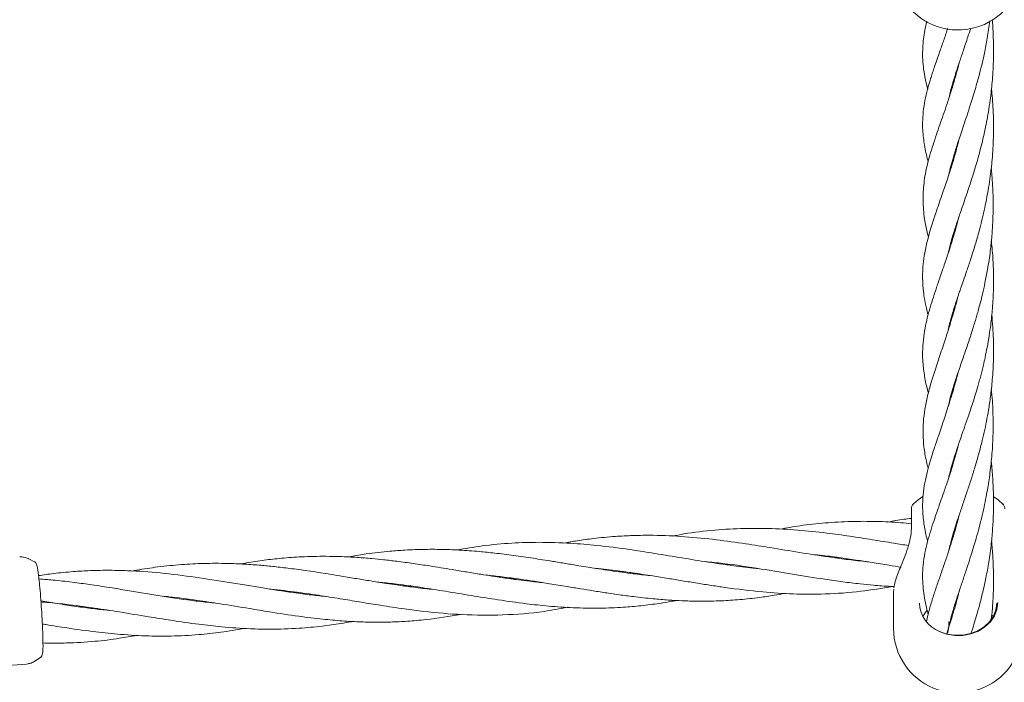
# Model space of a CAD drawing. Units: millimetres. Extents: x 915 to 12521, y 132 to 7553.
# Drawn here: x 4275 to 4496, y 3852 to 4001 of the extents above; entities that cross this region are included whole.
import ezdxf

# ---------------------------------------------------------------- set-up
doc = ezdxf.new("R2010")
doc.units = ezdxf.units.MM
doc.header["$PDSIZE"] = -1
doc.dimstyles.new('ISO-25', dxfattribs={"dimtxt": 100, "dimasz": 100, "dimexe": 1.25, "dimexo": 0.625, "dimgap": 20, "dimtad": 1, "dimdec": 0, "dimtxsty": 'Standard', "dimblk": 'OBLIQUE', "dimcen": 2.5, "dimadec": 0, "dimazin": 0, "dimtfac": 1, "dimtdec": 0, "dimtmove": 0, "dimatfit": 3, "dimfxl": 1, "dimarcsym": 0})

# ---------------------------------------------------------------- blocks, each defined once
blk = doc.blocks.new('_Oblique')
at = {"color": 0, "linetype": 'ByBlock', "lineweight": -2}
blk.add_line((-0.5, -0.5), (0.5, 0.5), dxfattribs=at)
blk = doc.blocks.new('*D6')
at = {"color": 0, "lineweight": -2, "transparency": 16777216}
for p, q in [((3670.3, 4350.11), (3670.3, 725.25)), ((9957.18, 4350.11), (9957.18, 725.25)), ((3670.3, 726.5), (9957.18, 726.5))]:
    blk.add_line(p, q, dxfattribs=at)
at = {"layer": 'Defpoints', "color": 0, "transparency": 16777216}
for p in [(3670.3, 4350.73), (9957.18, 4350.73), (9957.18, 726.5)]:
    blk.add_point(p, dxfattribs=at)
at = {"color": 0, "lineweight": -2, "transparency": 16777216, "xscale": 100, "yscale": 100, "zscale": 100, "rotation": 180}
blk.add_blockref('_Oblique', (3670.3, 726.5), dxfattribs=at)
at = {"color": 0, "lineweight": -2, "transparency": 16777216, "xscale": 100, "yscale": 100, "zscale": 100}
blk.add_blockref('_Oblique', (9957.18, 726.5), dxfattribs=at)
at = {"color": 0, "transparency": 16777216, "insert": (6813.74, 796.5), "char_height": 100, "attachment_point": 5}
blk.add_mtext('6287', dxfattribs=at)
blk = doc.blocks.new('*D9')
at = {"color": 0, "lineweight": -2, "transparency": 16777216}
for p, q in [((4171.33, 5375.73), (12472, 5375.73)), ((12470.75, 3329.73), (12470.75, 5375.73)), ((4171.33, 3329.73), (12472, 3329.73))]:
    blk.add_line(p, q, dxfattribs=at)
at = {"layer": 'Defpoints', "color": 0, "transparency": 16777216}
for p in [(4170.71, 5375.73), (12470.75, 5375.73), (4170.71, 3329.73)]:
    blk.add_point(p, dxfattribs=at)
at = {"color": 0, "lineweight": -2, "transparency": 16777216, "xscale": 100, "yscale": 100, "zscale": 100}
for p, rotation in [((12470.75, 5375.73), 90), ((12470.75, 3329.73), 270)]:
    blk.add_blockref('_Oblique', p, dxfattribs=dict(at, rotation=rotation))
at = {"color": 0, "transparency": 16777216, "insert": (12400.75, 4352.73), "char_height": 100, "attachment_point": 5, "rotation": 90}
blk.add_mtext('2046', dxfattribs=at)

msp = doc.modelspace()

# ---------------------------------------------------------------- linework, layer by layer
at = {"color": 7, "linetype": 'Continuous', "lineweight": 18}
for p, q in [((4484.21, 3985.41), (4484.14, 3985.68)), ((4484.21, 3985.94), (4484.29, 3985.67)), ((4484.31, 3969.15), (4484.4, 3968.86)), ((4484.43, 3951.7), (4484.33, 3952.04)), ((4484.44, 3934.5), (4484.34, 3934.85)), ((4484.44, 3935.17), (4484.54, 3934.84)), ((4484.43, 3917.96), (4484.53, 3917.63)), ((4484.43, 3917.3), (4484.33, 3917.64)), ((4484.33, 3900.57), (4484.25, 3900.87)), ((4484.31, 3901.08), (4484.4, 3900.79)), ((4475.21, 3891.3), (4475.21, 3887.1)), ((4475.67, 3892.38), (4475.67, 3892.39)), ((4484.21, 3883.72), (4484.14, 3884)), ((4484.21, 3884.26), (4484.29, 3883.98)), ((4457.98, 3880.28), (4458.44, 3880.4)), ((4458.81, 3880.35), (4458.36, 3880.23)), ((4278.18, 3879.4), (4276.8, 3880.08)), ((4433.66, 3878.72), (4434.06, 3878.83)), ((4410.29, 3877.2), (4409.87, 3877.09)), ((4360.84, 3874), (4361.31, 3874.12)), ((4361.79, 3874.06), (4361.33, 3873.93)), ((4385.22, 3875.56), (4385.68, 3875.67)), ((4385.99, 3875.63), (4385.54, 3875.51)), ((4337.53, 3872.49), (4337.08, 3872.36)), ((4471.25, 3873.05), (4471.21, 3872.62)), ((4471.21, 3872.72), (4471.21, 3864.41)), ((4471.27, 3873.25), (4471.25, 3873.05)), ((4288.07, 3869.28), (4288.47, 3869.39)), ((4288.95, 3869.33), (4288.55, 3869.21)), ((4312.42, 3870.86), (4312.78, 3870.96)), ((4313.21, 3870.91), (4312.83, 3870.8)), ((4483.61, 3865.94), (4483.61, 3864.64)), ((4493.12, 3866.31), (4493.1, 3866.52)), ((4280.12, 3860.29), (4280.12, 3860.47)), ((4226.31, 3852.38), (4276.43, 3856.4)), ((4278.31, 3857.05), (4279.58, 3857.89))]:
    msp.add_line(p, q, dxfattribs=at)
at = {"color": 7, "linetype": 'Continuous', "lineweight": 18, "flags": 128}
for points in [[(4477.79, 3894.07), (4476.71, 3893.3), (4475.67, 3892.39)], [(4495.78, 3892.35), (4494.74, 3893.27), (4493.74, 3894)], [(4494.63, 3870.21), (4494.44, 3868.68), (4493.88, 3867.21), (4492.97, 3865.87), (4491.74, 3864.72), (4490.26, 3863.8), (4488.58, 3863.16), (4486.79, 3862.82), (4484.94, 3862.79), (4483.13, 3863.08), (4481.42, 3863.67)], [(4494.38, 3870.07), (4494.2, 3868.58), (4493.65, 3867.16), (4492.76, 3865.86), (4491.57, 3864.74), (4490.13, 3863.85), (4488.5, 3863.22), (4486.75, 3862.89), (4484.96, 3862.86), (4483.2, 3863.14), (4481.54, 3863.72)], [(4477.82, 3867.05), (4478.17, 3867.7), (4478.68, 3868.4)], [(4493.41, 3867.41), (4493.53, 3867.18), (4493.59, 3867.05)]]:
    msp.add_lwpolyline(points, dxfattribs=at)
at = {"color": 7, "linetype": 'Continuous', "lineweight": 18}
for centre, radius, start, end in [((4485.71, 4013.44), 14.5, 180, 315.294), ((4476.71, 3891.3), 1.5, 133.8131, 180), ((4494.71, 3891.3), 1.5, 0, 46.1869), ((4484.2, 3870.39), 7.18, 182.5324, 248.3205), ((4485.71, 3864.41), 14.5, 180, 315.294), ((4485.71, 3864.41), 14.5, 315.294, 0)]:
    msp.add_arc(centre, radius, start, end, dxfattribs=at)
for points, knots in [([(4478.72, 4000.93), (4478.67, 4000.74), (4478.24, 3999.18), (4477.82, 3996.34), (4477.67, 3992.91), (4477.94, 3990.07), (4478.3, 3988.04), (4478.63, 3986.55), (4478.85, 3985.77), (4478.88, 3985.66)], [0, 0, 0, 0, 0.034087, 0.287632, 0.56052, 0.71133, 0.853499, 0.97915, 1, 1, 1, 1]), ([(4483.52, 3948.83), (4483.56, 3949), (4483.67, 3949.56), (4483.94, 3950.66), (4484.35, 3952.15), (4484.83, 3953.71), (4485.47, 3955.69), (4486.39, 3958.39), (4487.52, 3961.63), (4488.64, 3964.99), (4489.64, 3968.17), (4490.68, 3971.84), (4491.69, 3976), (4492.43, 3979.85), (4492.9, 3982.96), (4493.17, 3985.2), (4493.38, 3987.29), (4493.55, 3989.53), (4493.66, 3992.19), (4493.69, 3994.99), (4493.6, 3997.88), (4493.5, 3999.88), (4493.4, 4001.01), (4493.38, 4001.21)], [0, 0, 0, 0, 0.014485, 0.049126, 0.091835, 0.136598, 0.172387, 0.240517, 0.328114, 0.386765, 0.446069, 0.515182, 0.591875, 0.666374, 0.710104, 0.744386, 0.776644, 0.81176, 0.852082, 0.903848, 0.945333, 0.990336, 1, 1, 1, 1]), ([(4483.63, 3966.42), (4483.77, 3967.05), (4484.06, 3968.31), (4484.68, 3970.5), (4485.51, 3973.14), (4486.66, 3976.58), (4487.98, 3980.5), (4489.24, 3984.5), (4490.48, 3988.78), (4491.49, 3992.99), (4492.33, 3997.18), (4492.66, 3999.66), (4492.83, 4000.95)], [0, 0, 0, 0, 0.074168, 0.149006, 0.242481, 0.352907, 0.487964, 0.592419, 0.695049, 0.827407, 0.909964, 1, 1, 1, 1]), ([(4483.39, 3999.3), (4483.32, 3999.1), (4482.98, 3998.04), (4482.32, 3996.14), (4481.5, 3993.8), (4480.81, 3991.84), (4480.3, 3990.34), (4479.89, 3989.12), (4479.46, 3987.75), (4478.92, 3985.91), (4478.36, 3983.66), (4477.93, 3981.27), (4477.72, 3978.81), (4477.74, 3976.08), (4478.11, 3973.05), (4478.6, 3970.67), (4478.97, 3969.39), (4479.01, 3969.27)], [0, 0, 0, 0, 0.015816, 0.086002, 0.161089, 0.222133, 0.267581, 0.303872, 0.339904, 0.398848, 0.487703, 0.578672, 0.667309, 0.751253, 0.873729, 0.98812, 1, 1, 1, 1]), ([(4483.69, 3983.77), (4483.79, 3984.24), (4484, 3985.2), (4484.43, 3986.77), (4484.94, 3988.49), (4485.49, 3990.21), (4486, 3991.73), (4486.45, 3993.06), (4486.9, 3994.38), (4487.39, 3995.83), (4487.95, 3997.49), (4488.35, 3998.7), (4488.56, 3999.36)], [0, 0, 0, 0, 0.106966, 0.214361, 0.337608, 0.464306, 0.560456, 0.634415, 0.713966, 0.800639, 0.891648, 1, 1, 1, 1]), ([(4485.95, 3991.59), (4485.84, 3991.14), (4485.52, 3989.85), (4484.9, 3987.64), (4484.08, 3984.94), (4483.22, 3982.31), (4482.1, 3979.04), (4480.76, 3975.21), (4479.33, 3970.83), (4478.28, 3966.6), (4477.78, 3962.56), (4477.85, 3958.53), (4478.35, 3955.15), (4478.86, 3953.05), (4479.03, 3952.33)], [0, 0, 0, 0, 0.026504, 0.076983, 0.134531, 0.197751, 0.252463, 0.36049, 0.483249, 0.599834, 0.714802, 0.828496, 0.941205, 1, 1, 1, 1]), ([(4483.47, 3931.37), (4483.49, 3931.45), (4483.58, 3931.94), (4483.8, 3932.88), (4484.16, 3934.23), (4484.59, 3935.72), (4485.07, 3937.24), (4485.55, 3938.68), (4485.96, 3939.89), (4486.4, 3941.16), (4486.95, 3942.72), (4487.67, 3944.83), (4488.56, 3947.47), (4489.52, 3950.51), (4490.35, 3953.41), (4490.98, 3955.81), (4491.48, 3957.91), (4491.97, 3960.21), (4492.45, 3962.76), (4492.85, 3965.32), (4493.15, 3967.64), (4493.46, 3970.76), (4493.7, 3974.95), (4493.67, 3979.55), (4493.46, 3983.2), (4493.28, 3984.96), (4493.21, 3985.66)], [0, 0, 0, 0, 0.006747, 0.041168, 0.077953, 0.113746, 0.155133, 0.191023, 0.217304, 0.239584, 0.276676, 0.31917, 0.371499, 0.434537, 0.491946, 0.528883, 0.560238, 0.599269, 0.644163, 0.685607, 0.722287, 0.754215, 0.831417, 0.917087, 0.967157, 1, 1, 1, 1]), ([(4485.91, 3974.32), (4485.74, 3973.61), (4485.25, 3971.61), (4484.37, 3968.71), (4483.31, 3965.4), (4482.14, 3961.97), (4480.96, 3958.59), (4479.82, 3955.18), (4478.9, 3952.03), (4478.22, 3948.98), (4477.85, 3946.38), (4477.72, 3944.12), (4477.75, 3942.25), (4477.88, 3940.48), (4478.12, 3938.64), (4478.48, 3936.71), (4478.83, 3935.38), (4478.97, 3934.86)], [0, 0, 0, 0, 0.042261, 0.11746, 0.180769, 0.257863, 0.354018, 0.426401, 0.521096, 0.605863, 0.678426, 0.7403, 0.797738, 0.837076, 0.891033, 0.957901, 1, 1, 1, 1]), ([(4484.32, 3968.55), (4484.29, 3968.63), (4484.26, 3968.73), (4484.24, 3968.83), (4484.23, 3968.85)], [0, 0, 0, 0, 0.725238, 1, 1, 1, 1]), ([(4483.5, 3914.33), (4483.52, 3914.39), (4483.61, 3914.88), (4483.85, 3915.88), (4484.22, 3917.28), (4484.67, 3918.8), (4485.17, 3920.36), (4485.72, 3921.98), (4486.27, 3923.58), (4486.9, 3925.39), (4487.67, 3927.64), (4488.46, 3929.99), (4489.13, 3932.08), (4489.57, 3933.54), (4489.94, 3934.82), (4490.3, 3936.1), (4490.73, 3937.69), (4491.23, 3939.68), (4491.79, 3942.21), (4492.41, 3945.44), (4492.94, 3948.96), (4493.32, 3952.65), (4493.55, 3956.29), (4493.61, 3959.83), (4493.52, 3963.07), (4493.36, 3965.54), (4493.24, 3967.06), (4493.17, 3967.76), (4493.16, 3967.83)], [0, 0, 0, 0, 0.005578, 0.043095, 0.08428, 0.120057, 0.16207, 0.200101, 0.236659, 0.272501, 0.318121, 0.378088, 0.413816, 0.43994, 0.461415, 0.484664, 0.509717, 0.54604, 0.588911, 0.638567, 0.707428, 0.76076, 0.814398, 0.879437, 0.927567, 0.96668, 0.996557, 1, 1, 1, 1]), ([(4485.87, 3956.83), (4485.78, 3956.49), (4485.53, 3955.51), (4485.04, 3953.74), (4484.39, 3951.55), (4483.7, 3949.35), (4483.06, 3947.41), (4482.44, 3945.61), (4481.87, 3943.95), (4481.34, 3942.43), (4480.85, 3940.97), (4480.25, 3939.2), (4479.58, 3937.09), (4478.92, 3934.77), (4478.36, 3932.36), (4477.95, 3929.93), (4477.71, 3927.29), (4477.74, 3924.44), (4478.09, 3921.44), (4478.55, 3919.02), (4478.96, 3917.61), (4479.04, 3917.32)], [0, 0, 0, 0, 0.02027, 0.05782, 0.107473, 0.156277, 0.199377, 0.236744, 0.279947, 0.316007, 0.347398, 0.387549, 0.448452, 0.511546, 0.574451, 0.646858, 0.725269, 0.796833, 0.887758, 0.977125, 1, 1, 1, 1]), ([(4483.56, 3898.14), (4483.62, 3898.43), (4483.77, 3899.11), (4484.08, 3900.3), (4484.48, 3901.71), (4484.91, 3903.11), (4485.31, 3904.3), (4485.65, 3905.31), (4486.03, 3906.42), (4486.52, 3907.82), (4487.18, 3909.7), (4488.02, 3912.11), (4488.87, 3914.66), (4489.59, 3916.97), (4490.09, 3918.62), (4490.47, 3919.98), (4490.79, 3921.18), (4491.1, 3922.37), (4491.43, 3923.74), (4491.82, 3925.47), (4492.27, 3927.7), (4492.69, 3930.14), (4493.11, 3933.05), (4493.47, 3936.53), (4493.69, 3940.78), (4493.67, 3945.11), (4493.49, 3948.69), (4493.25, 3950.74), (4493.17, 3951.45)], [0, 0, 0, 0, 0.024557, 0.058224, 0.098791, 0.137727, 0.167216, 0.188945, 0.211553, 0.246137, 0.286099, 0.337044, 0.399463, 0.438552, 0.46875, 0.491059, 0.512046, 0.532895, 0.553785, 0.583667, 0.621325, 0.665047, 0.70268, 0.762333, 0.831257, 0.901547, 0.965822, 1, 1, 1, 1]), ([(4484.43, 3952.37), (4484.45, 3952.31), (4484.48, 3952.2), (4484.51, 3952.09), (4484.53, 3952.03)], [0, 0, 0, 0, 0.530835, 1, 1, 1, 1]), ([(4485.77, 3939.3), (4485.54, 3938.41), (4485.08, 3936.63), (4484.39, 3934.3), (4483.78, 3932.34), (4483.25, 3930.66), (4482.69, 3928.96), (4481.85, 3926.46), (4480.81, 3923.38), (4479.69, 3919.85), (4478.82, 3916.64), (4478.21, 3913.69), (4477.87, 3910.84), (4477.79, 3908.03), (4477.96, 3905.61), (4478.26, 3903.59), (4478.58, 3901.96), (4478.85, 3900.85), (4478.99, 3900.3)], [0, 0, 0, 0, 0.053853, 0.108092, 0.149171, 0.18382, 0.221241, 0.265416, 0.359988, 0.454991, 0.541019, 0.621876, 0.700566, 0.781067, 0.862005, 0.907362, 0.953974, 1, 1, 1, 1]), ([(4483.66, 3882.01), (4483.7, 3882.21), (4483.85, 3882.9), (4484.17, 3884.14), (4484.63, 3885.78), (4485.2, 3887.65), (4485.92, 3889.83), (4486.79, 3892.39), (4487.73, 3895.14), (4488.64, 3897.9), (4489.52, 3900.69), (4490.35, 3903.58), (4491.09, 3906.43), (4491.71, 3909.07), (4492.22, 3911.59), (4492.7, 3914.33), (4493.15, 3917.6), (4493.49, 3921.12), (4493.65, 3924.48), (4493.69, 3927.19), (4493.64, 3929.67), (4493.52, 3932.19), (4493.35, 3933.98), (4493.27, 3934.9)], [0, 0, 0, 0, 0.017265, 0.057724, 0.101293, 0.14718, 0.198679, 0.259484, 0.323189, 0.378584, 0.430389, 0.487703, 0.54091, 0.584224, 0.626096, 0.669648, 0.721261, 0.786275, 0.83857, 0.880328, 0.914174, 0.956019, 1, 1, 1, 1]), ([(4485.75, 3922.07), (4485.66, 3921.73), (4485.44, 3920.86), (4485.03, 3919.34), (4484.46, 3917.38), (4483.8, 3915.23), (4483.12, 3913.14), (4482.51, 3911.31), (4481.93, 3909.57), (4481.38, 3907.96), (4480.87, 3906.46), (4480.4, 3905.05), (4479.9, 3903.5), (4479.28, 3901.47), (4478.63, 3899.06), (4478.08, 3896.4), (4477.75, 3893.66), (4477.7, 3890.71), (4478.05, 3887.58), (4478.47, 3885.38), (4478.85, 3884.1), (4478.87, 3884.01)], [0, 0, 0, 0, 0.021165, 0.053719, 0.096502, 0.147799, 0.196419, 0.239319, 0.276488, 0.321023, 0.358262, 0.390572, 0.430647, 0.48013, 0.555106, 0.631369, 0.709996, 0.795488, 0.893584, 0.991893, 1, 1, 1, 1]), ([(4483.36, 3863.25), (4483.4, 3863.52), (4483.55, 3864.47), (4483.94, 3866.15), (4484.47, 3868.09), (4485.01, 3869.86), (4485.55, 3871.57), (4486.22, 3873.59), (4487.02, 3875.97), (4487.86, 3878.47), (4488.61, 3880.8), (4489.24, 3882.84), (4489.84, 3884.89), (4490.46, 3887.14), (4491.1, 3889.67), (4491.66, 3892.17), (4492.1, 3894.41), (4492.45, 3896.43), (4492.85, 3899.07), (4493.27, 3902.59), (4493.57, 3907.11), (4493.59, 3911.91), (4493.47, 3915.63), (4493.22, 3917.67), (4493.17, 3918.09)], [0, 0, 0, 0, 0.0230762, 0.0797359, 0.1318636, 0.1693103, 0.2077851, 0.25137, 0.3046933, 0.3573938, 0.4017251, 0.4405941, 0.4717062, 0.5125118, 0.5592683, 0.6011323, 0.6375131, 0.6688508, 0.6984761, 0.7623836, 0.8323092, 0.9050769, 0.980625, 1, 1, 1, 1]), ([(4485.8, 3905.75), (4485.74, 3905.51), (4485.54, 3904.75), (4485.15, 3903.33), (4484.49, 3901.02), (4483.65, 3898.36), (4482.74, 3895.67), (4481.98, 3893.5), (4481.38, 3891.78), (4480.83, 3890.21), (4480.21, 3888.41), (4479.52, 3886.3), (4478.8, 3883.84), (4478.2, 3881.25), (4477.84, 3878.77), (4477.7, 3876.24), (4477.79, 3873.97), (4478.06, 3871.82), (4478.46, 3869.73), (4478.78, 3868.34), (4478.99, 3867.63), (4478.99, 3867.63)], [0, 0, 0, 0, 0.014695, 0.046857, 0.088083, 0.160301, 0.222028, 0.273468, 0.315349, 0.349774, 0.392191, 0.455524, 0.523751, 0.596485, 0.680002, 0.753638, 0.819864, 0.881974, 0.941402, 0.999888, 1, 1, 1, 1]), ([(4488.62, 3863.29), (4488.7, 3863.53), (4488.97, 3864.35), (4489.43, 3865.84), (4490.05, 3867.92), (4490.73, 3870.4), (4491.35, 3872.95), (4491.85, 3875.23), (4492.21, 3877.07), (4492.53, 3878.87), (4492.84, 3880.86), (4493.18, 3883.44), (4493.47, 3886.58), (4493.65, 3889.98), (4493.69, 3892.97), (4493.64, 3895.47), (4493.53, 3897.6), (4493.39, 3899.55), (4493.26, 3900.95), (4493.17, 3901.71), (4493.15, 3901.86)], [0, 0, 0, 0, 0.021813, 0.076089, 0.133612, 0.2043, 0.285733, 0.340834, 0.385549, 0.430548, 0.479597, 0.536048, 0.623702, 0.712762, 0.785984, 0.844531, 0.896401, 0.943139, 0.989059, 1, 1, 1, 1]), ([(4475.21, 3889.12), (4474.65, 3889.06), (4472.89, 3888.86), (4471.13, 3888.53), (4469.92, 3888.31)], [0, 0, 0, 0, 0.31312, 1, 1, 1, 1]), ([(4485.94, 3889.86), (4485.78, 3889.21), (4485.41, 3887.75), (4484.84, 3885.76), (4484.19, 3883.62), (4483.45, 3881.31), (4482.54, 3878.63), (4481.61, 3875.95), (4480.7, 3873.31), (4479.84, 3870.71), (4479.11, 3868.27), (4478.77, 3866.71), (4478.62, 3866.04)], [0, 0, 0, 0, 0.068987, 0.152978, 0.217368, 0.309847, 0.417675, 0.536875, 0.653958, 0.770592, 0.901547, 1, 1, 1, 1]), ([(4474.57, 3883.02), (4473.47, 3883.2), (4470.78, 3883.63), (4466.38, 3884.37), (4461.36, 3885.15), (4455.75, 3885.92), (4449.63, 3886.57), (4443.43, 3886.9), (4437.22, 3886.92), (4430.91, 3886.54), (4425.54, 3885.93), (4422.37, 3885.31), (4421.5, 3885.14)], [0, 0, 0, 0, 0.062063, 0.152301, 0.247872, 0.344696, 0.467632, 0.592294, 0.694234, 0.818475, 0.949889, 1, 1, 1, 1]), ([(4475.21, 3887.94), (4474.42, 3888.02), (4471.8, 3888.29), (4467.28, 3888.48), (4461.63, 3888.49), (4455.9, 3888.16), (4450.56, 3887.59), (4447.16, 3886.99), (4445.65, 3886.72)], [0, 0, 0, 0, 0.079574, 0.26372, 0.455759, 0.652134, 0.844985, 1, 1, 1, 1]), ([(4475.24, 3887.27), (4475.21, 3886.59), (4475.14, 3885.24), (4474.61, 3883.03), (4473.82, 3880.75), (4473.21, 3879.28), (4472.91, 3878.54)], [0, 0, 0, 0, 0.248501, 0.497838, 0.74821, 1, 1, 1, 1]), ([(4465.04, 3879.43), (4464.94, 3879.44), (4463.46, 3879.57), (4460.65, 3879.91), (4455.77, 3880.57), (4450.07, 3881.47), (4443.88, 3882.5), (4437.67, 3883.5), (4431.27, 3884.39), (4424.33, 3885.08), (4418.05, 3885.37), (4412.84, 3885.31), (4408.36, 3885.08), (4404.21, 3884.68), (4400.35, 3884.17), (4398.14, 3883.77), (4397.14, 3883.59)], [0, 0, 0, 0, 0.004443, 0.065892, 0.125222, 0.221039, 0.317529, 0.397996, 0.494247, 0.598456, 0.703231, 0.770924, 0.82849, 0.901391, 0.955217, 1, 1, 1, 1]), ([(4440.61, 3877.88), (4440.51, 3877.89), (4438.75, 3878.03), (4434.8, 3878.54), (4429.02, 3879.37), (4422.85, 3880.39), (4417.24, 3881.32), (4411.09, 3882.27), (4405.03, 3883.05), (4398.23, 3883.62), (4391.88, 3883.82), (4385.25, 3883.62), (4379.09, 3883.06), (4374.98, 3882.36), (4373.07, 3882.03)], [0, 0, 0, 0, 0.004501, 0.07894, 0.176835, 0.261944, 0.352528, 0.425263, 0.533871, 0.619871, 0.725675, 0.815271, 0.914491, 1, 1, 1, 1]), ([(4493.17, 3866.38), (4493.28, 3867.42), (4493.54, 3869.93), (4493.68, 3873.57), (4493.67, 3877.22), (4493.52, 3880.6), (4493.36, 3882.92), (4493.2, 3884.15), (4493.2, 3884.15)], [0, 0, 0, 0, 0.1784165, 0.4282981, 0.6087823, 0.7886095, 0.9995556, 1, 1, 1, 1]), ([(4276.85, 3880.06), (4276.49, 3880.2), (4275.86, 3880.46), (4275.18, 3880.46), (4274.88, 3880.47)], [0, 0, 0, 0, 0.561485, 1, 1, 1, 1]), ([(4392.28, 3874.71), (4391.96, 3874.74), (4391.03, 3874.83), (4389.24, 3875.03), (4386.65, 3875.35), (4383.81, 3875.74), (4380.99, 3876.17), (4378.24, 3876.6), (4375.26, 3877.09), (4372.26, 3877.59), (4369.49, 3878.04), (4366.59, 3878.51), (4363.3, 3879), (4359.85, 3879.47), (4356.75, 3879.84), (4353.79, 3880.13), (4350.5, 3880.39), (4347.08, 3880.56), (4342.88, 3880.64), (4338.52, 3880.55), (4333.89, 3880.22), (4329.78, 3879.75), (4326.72, 3879.32), (4324.94, 3878.97), (4324.49, 3878.89)], [0, 0, 0, 0, 0.014534, 0.041544, 0.079644, 0.129845, 0.16789, 0.204532, 0.251633, 0.299594, 0.337039, 0.373513, 0.42758, 0.481602, 0.525431, 0.564078, 0.611549, 0.670398, 0.715278, 0.796864, 0.863459, 0.920342, 0.979859, 1, 1, 1, 1]), ([(4416.49, 3876.29), (4416.34, 3876.3), (4414.91, 3876.43), (4411.73, 3876.81), (4407.81, 3877.35), (4404.61, 3877.84), (4402.47, 3878.18), (4400.21, 3878.55), (4397.56, 3878.99), (4394.84, 3879.44), (4392.43, 3879.83), (4389.49, 3880.29), (4385.9, 3880.81), (4381.86, 3881.32), (4377.78, 3881.73), (4373.77, 3882.03), (4369.74, 3882.18), (4365.67, 3882.19), (4361.85, 3882.05), (4358.29, 3881.79), (4355.41, 3881.49), (4352.45, 3881.1), (4350.22, 3880.76), (4348.87, 3880.49), (4348.68, 3880.46)], [0, 0, 0, 0, 0.006413, 0.063852, 0.141729, 0.1804, 0.205826, 0.236373, 0.280238, 0.322812, 0.356184, 0.386635, 0.45219, 0.513988, 0.564229, 0.631717, 0.690657, 0.742193, 0.811058, 0.859687, 0.900213, 0.939549, 0.991263, 1, 1, 1, 1]), ([(4452.95, 3881.03), (4453.75, 3880.96), (4455.9, 3880.75), (4459.36, 3880.29), (4463.04, 3879.75), (4466.65, 3879.18), (4469.84, 3878.66), (4472.01, 3878.3), (4472.89, 3878.15)], [0, 0, 0, 0, 0.1194066, 0.3232922, 0.5200853, 0.6722562, 0.867032, 1, 1, 1, 1]), ([(4279.34, 3874.23), (4279.28, 3874.81), (4279.17, 3875.89), (4279.01, 3877.11), (4278.87, 3877.99), (4278.7, 3878.69), (4278.56, 3879.07), (4278.36, 3879.28), (4278.26, 3879.36), (4278.19, 3879.39), (4278.17, 3879.41)], [0, 0, 0, 0, 0.210683, 0.397398, 0.559925, 0.698007, 0.899264, 0.962012, 0.983985, 1, 1, 1, 1]), ([(4367.82, 3873.17), (4367.5, 3873.19), (4365.89, 3873.34), (4363.17, 3873.68), (4359.97, 3874.11), (4357.41, 3874.49), (4355.3, 3874.82), (4352.93, 3875.2), (4350.09, 3875.67), (4347.05, 3876.17), (4343.52, 3876.75), (4339.77, 3877.33), (4335.75, 3877.88), (4332.22, 3878.29), (4328.85, 3878.62), (4325.32, 3878.87), (4321.06, 3879.05), (4316.33, 3879.04), (4311.14, 3878.79), (4306.09, 3878.26), (4302.4, 3877.74), (4300.48, 3877.36), (4300.15, 3877.3)], [0, 0, 0, 0, 0.013923, 0.072094, 0.12167, 0.156293, 0.186041, 0.215253, 0.261363, 0.31148, 0.349935, 0.416989, 0.476802, 0.527308, 0.572615, 0.625371, 0.683335, 0.760524, 0.834844, 0.913786, 0.985514, 1, 1, 1, 1]), ([(4428.88, 3879.42), (4430.21, 3879.29), (4434.42, 3878.88), (4440.96, 3877.85), (4448.59, 3876.58), (4454.7, 3875.59), (4459.76, 3874.88), (4463.4, 3874.43), (4466.96, 3874.09), (4469.53, 3873.87), (4471.09, 3873.82), (4471.37, 3873.81)], [0, 0, 0, 0, 0.093622, 0.295285, 0.458784, 0.630399, 0.725872, 0.817236, 0.888291, 0.979574, 1, 1, 1, 1]), ([(4434.52, 3878.76), (4434.41, 3878.73), (4434.28, 3878.69), (4434.15, 3878.66), (4434.13, 3878.66)], [0, 0, 0, 0, 0.811088, 1, 1, 1, 1]), ([(4472.91, 3878.54), (4472.68, 3877.98), (4472.22, 3876.87), (4471.68, 3875.32), (4471.35, 3874.18), (4471.3, 3873.64), (4471.29, 3873.52)], [0, 0, 0, 0, 0.29739, 0.599813, 0.907092, 1, 1, 1, 1]), ([(4343.63, 3871.59), (4342.4, 3871.71), (4339.83, 3871.97), (4336.12, 3872.48), (4332.63, 3873), (4329.29, 3873.53), (4325.77, 3874.11), (4320.71, 3874.95), (4314.24, 3875.96), (4306.61, 3876.92), (4300.24, 3877.37), (4295.01, 3877.49), (4290.96, 3877.43), (4286.72, 3877.18), (4282.83, 3876.81), (4280.24, 3876.43), (4279.12, 3876.27)], [0, 0, 0, 0, 0.0575821, 0.1206595, 0.1734763, 0.2201544, 0.2763527, 0.336703, 0.4550146, 0.5758989, 0.6894138, 0.7498983, 0.8185103, 0.8780996, 0.9472317, 1, 1, 1, 1]), ([(4379.65, 3876.38), (4380.85, 3876.26), (4383.43, 3875.99), (4387.05, 3875.51), (4390.61, 3874.98), (4394.09, 3874.43), (4397.56, 3873.86), (4400.82, 3873.32), (4403.82, 3872.83), (4406.72, 3872.38), (4409.74, 3871.94), (4413.2, 3871.48), (4416.88, 3871.07), (4420.52, 3870.77), (4423.81, 3870.6), (4426.98, 3870.51), (4429.93, 3870.52), (4433.13, 3870.62), (4436.77, 3870.85), (4440.74, 3871.3), (4444.1, 3871.78), (4445.99, 3872.13), (4446.78, 3872.28)], [0, 0, 0, 0, 0.052715, 0.113752, 0.159808, 0.209595, 0.267445, 0.312787, 0.353806, 0.400116, 0.441646, 0.488117, 0.553993, 0.605893, 0.651402, 0.702009, 0.748743, 0.784191, 0.847078, 0.913746, 0.964109, 1, 1, 1, 1]), ([(4404.19, 3877.91), (4405.91, 3877.73), (4408.71, 3877.44), (4413.01, 3876.83), (4416.74, 3876.26), (4420.45, 3875.66), (4423.8, 3875.1), (4427.07, 3874.57), (4430.28, 3874.06), (4435.17, 3873.33), (4441.29, 3872.59), (4448.8, 3872.07), (4456.16, 3872.07), (4463.59, 3872.59), (4468.61, 3873.43), (4470.97, 3873.82)], [0, 0, 0, 0, 0.076366, 0.124018, 0.190823, 0.241699, 0.288473, 0.339763, 0.38753, 0.43122, 0.558281, 0.661819, 0.770038, 0.892021, 1, 1, 1, 1]), ([(4409.4, 3877.15), (4409.53, 3877.19), (4409.67, 3877.23), (4409.81, 3877.27), (4409.82, 3877.27)], [0, 0, 0, 0, 0.926302, 1, 1, 1, 1]), ([(4318.62, 3870.13), (4317.27, 3870.26), (4313.36, 3870.64), (4306.99, 3871.63), (4300.67, 3872.67), (4295.41, 3873.54), (4291.32, 3874.17), (4287.06, 3874.76), (4283.09, 3875.22), (4280.41, 3875.44), (4279.2, 3875.54)], [0, 0, 0, 0, 0.104095, 0.300244, 0.486521, 0.584986, 0.699376, 0.797014, 0.908044, 1, 1, 1, 1]), ([(4279.35, 3874.15), (4279.43, 3873.3), (4279.58, 3871.61), (4279.78, 3868.69), (4279.96, 3865.65), (4280.09, 3862.66), (4280.11, 3861.2), (4280.12, 3860.47)], [0, 0, 0, 0, 0.186791, 0.373361, 0.560048, 0.779913, 1, 1, 1, 1]), ([(4355.33, 3874.82), (4355.4, 3874.81), (4356.64, 3874.7), (4358.77, 3874.45), (4361.5, 3874.11), (4363.75, 3873.79), (4366.91, 3873.32), (4371.37, 3872.61), (4376.87, 3871.69), (4382.7, 3870.76), (4388.24, 3869.98), (4393.88, 3869.37), (4399.42, 3868.99), (4405.01, 3868.9), (4410.07, 3869.1), (4414.53, 3869.48), (4418.18, 3869.95), (4420.84, 3870.37), (4422.1, 3870.62), (4422.43, 3870.68)], [0, 0, 0, 0, 0.003031, 0.054785, 0.093945, 0.123417, 0.15397, 0.233617, 0.320375, 0.397104, 0.492088, 0.566549, 0.649611, 0.740224, 0.818733, 0.878546, 0.942286, 0.984648, 1, 1, 1, 1]), ([(4307.13, 3871.63), (4307.56, 3871.59), (4310.1, 3871.37), (4314.36, 3870.78), (4320.39, 3869.87), (4325.8, 3868.97), (4331.7, 3868), (4337.21, 3867.16), (4341.92, 3866.59), (4345.17, 3866.27), (4347.36, 3866.09), (4349.49, 3865.96), (4351.52, 3865.87), (4353.71, 3865.8), (4356.36, 3865.79), (4359.22, 3865.86), (4361.86, 3866), (4364.08, 3866.17), (4368.06, 3866.55), (4371.36, 3867.1), (4373.95, 3867.54)], [0, 0, 0, 0, 0.018949, 0.112685, 0.18861, 0.285751, 0.352655, 0.451247, 0.53157, 0.563815, 0.596977, 0.630269, 0.660043, 0.688728, 0.729533, 0.780081, 0.818772, 0.849095, 0.88141, 1, 1, 1, 1]), ([(4331.33, 3873.21), (4333.29, 3873), (4337.08, 3872.59), (4342.46, 3871.78), (4347.26, 3871.01), (4351.68, 3870.27), (4356.31, 3869.52), (4360.99, 3868.82), (4367.12, 3868.03), (4374.49, 3867.38), (4383.51, 3867.32), (4391.39, 3867.92), (4396.21, 3868.81), (4397.94, 3869.14)], [0, 0, 0, 0, 0.087368, 0.168237, 0.238999, 0.30107, 0.364964, 0.445967, 0.510611, 0.639967, 0.778614, 0.920317, 1, 1, 1, 1]), ([(4336.59, 3872.43), (4336.68, 3872.45), (4336.83, 3872.5), (4336.98, 3872.53), (4337.05, 3872.55)], [0, 0, 0, 0, 0.574698, 1, 1, 1, 1]), ([(4486.02, 3872.98), (4486.01, 3872.95), (4485.78, 3871.96), (4485.31, 3870.26), (4484.66, 3867.99), (4484.07, 3866.06), (4483.57, 3864.53), (4483.27, 3863.62), (4483.16, 3863.29)], [0, 0, 0, 0, 0.008633, 0.285403, 0.506915, 0.697661, 0.887978, 1, 1, 1, 1]), ([(4295.01, 3868.45), (4293.8, 3868.57), (4291.33, 3868.83), (4287.43, 3869.35), (4283.52, 3869.94), (4280.86, 3870.37), (4279.64, 3870.57)], [0, 0, 0, 0, 0.236848, 0.483855, 0.763755, 1, 1, 1, 1]), ([(4279.66, 3870.34), (4279.91, 3870.32), (4281.75, 3870.22), (4285.75, 3869.77), (4291.38, 3869.04), (4297.59, 3868.06), (4303.32, 3867.1), (4309.27, 3866.14), (4314.76, 3865.35), (4320.7, 3864.68), (4326.03, 3864.3), (4331.84, 3864.18), (4337.23, 3864.35), (4341.81, 3864.78), (4344.95, 3865.18), (4347.1, 3865.51), (4348.68, 3865.77), (4349.55, 3865.94), (4349.65, 3865.96)], [0, 0, 0, 0, 0.0104266, 0.0779516, 0.1694021, 0.248643, 0.3405515, 0.4123813, 0.5020129, 0.5744049, 0.6672838, 0.7310783, 0.8253355, 0.9011781, 0.9306032, 0.9621134, 0.9953333, 1, 1, 1, 1]), ([(4279.96, 3865.39), (4280.24, 3865.34), (4282.11, 3865.03), (4286.12, 3864.4), (4291.71, 3863.62), (4297.83, 3862.99), (4303.47, 3862.66), (4309.32, 3862.63), (4314.71, 3862.92), (4320.2, 3863.49), (4323.63, 3864.09), (4325.41, 3864.41)], [0, 0, 0, 0, 0.018048, 0.121634, 0.261355, 0.382921, 0.523484, 0.633316, 0.770366, 0.881086, 1, 1, 1, 1]), ([(4280.11, 3861.13), (4280.37, 3861.12), (4282.15, 3861.04), (4286.03, 3861.11), (4291.51, 3861.42), (4296.74, 3862.03), (4299.86, 3862.61), (4301.14, 3862.85)], [0, 0, 0, 0, 0.03668, 0.251877, 0.552439, 0.816797, 1, 1, 1, 1]), ([(4279.56, 3857.88), (4279.6, 3857.91), (4279.89, 3858.13), (4279.96, 3858.44), (4280.1, 3859.12), (4280.11, 3859.84), (4280.12, 3860.25)], [0, 0, 0, 0, 0.047766, 0.322071, 0.617154, 1, 1, 1, 1]), ([(4276.43, 3856.4), (4276.78, 3856.45), (4277.46, 3856.55), (4278.06, 3856.9), (4278.36, 3857.08)], [0, 0, 0, 0, 0.499891, 1, 1, 1, 1])]:
    msp.add_open_spline(points, degree=3, knots=knots, dxfattribs=at)

# ---------------------------------------------------------------- dimensions: what is measured, and where the dimension line sits
dim = msp.add_linear_dim(base=(12470.75, 5375.73), p1=(4170.71, 3329.73), p2=(4170.71, 5375.73), angle=90, dimstyle='ISO-25')
dim.commit()
dim.dimension.update_dxf_attribs({"geometry": '*D9', "text_midpoint": (12400.75, 4352.73)})
dim = msp.add_linear_dim(base=(9957.18, 726.5), p1=(3670.3, 4350.73), p2=(9957.18, 4350.73), dimstyle='ISO-25')
dim.commit()
dim.dimension.update_dxf_attribs({"geometry": '*D6', "text_midpoint": (6813.74, 796.5)})

doc.saveas('drawing.dxf')
